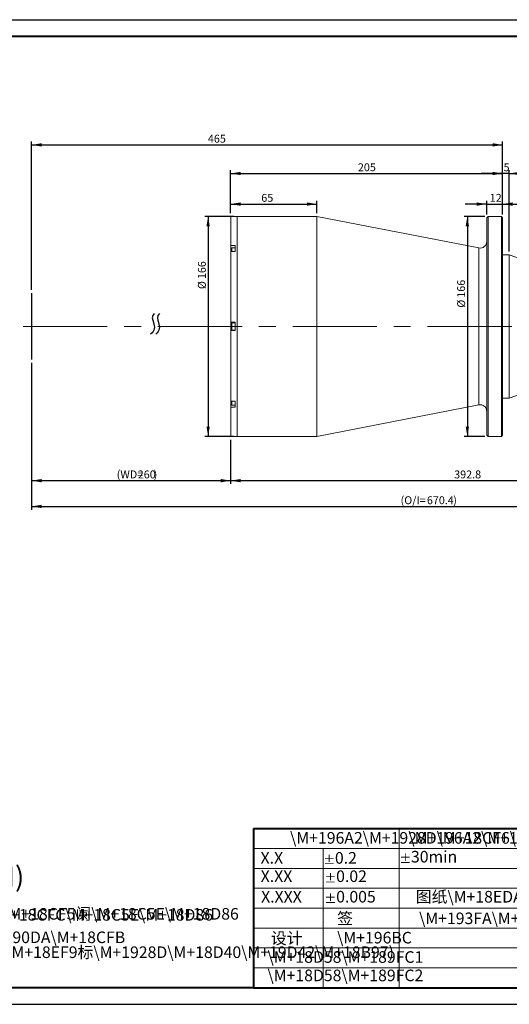
# Model space of a CAD drawing. Units: millimetres. Extents: x 0 to 490, y 0 to 297.
# Drawn here: x 165 to 312, y 0 to 297 of the extents above; entities that cross this region are included whole.
import ezdxf

# ---------------------------------------------------------------- set-up
doc = ezdxf.new("R2010")
doc.units = ezdxf.units.MM
doc.linetypes.add('CENTERX2', pattern=[20.32, 12.7, -2.54, 2.54, -2.54])
doc.layers.add('FORMAT', color=7, linetype='Continuous')
doc.styles.add('SLDTEXTSTYLE0', font='TXT', dxfattribs={"width": 0.7})
doc.styles.add('SLDTEXTSTYLE1', font='TXT', dxfattribs={"width": 0.7, "bigfont": 'bigfont'})
doc.styles.add('SLDTEXTSTYLE2', font='TXT', dxfattribs={"width": 0.633333, "bigfont": 'bigfont'})
doc.dimstyles.new('SLDDIMSTYLE0', dxfattribs={"dimtxt": 2.728516, "dimasz": 3, "dimexe": 0, "dimexo": 0.0625, "dimgap": 0.682129, "dimtad": 1, "dimdec": 1, "dimlfac": 2.5, "dimrnd": 1e-09, "dimzin": 12, "dimdsep": 46, "dimtxsty": 'SLDTEXTSTYLE0', "dimsah": 1, "dimcen": 0.09, "dimadec": 0, "dimazin": 3, "dimtfac": 1, "dimtofl": 0, "dimtmove": 0, "dimatfit": 3, "dimfxl": 0, "dimfrac": 2, "dimtolj": 1, "dimtzin": 12, "dimarcsym": 0})
doc.dimstyles.new('SLDDIMSTYLE2', dxfattribs={"dimtxt": 2.728516, "dimasz": 3, "dimexe": 0, "dimexo": 0.0625, "dimgap": 0.682129, "dimtad": 1, "dimdec": 1, "dimlfac": 2.5, "dimrnd": 1e-09, "dimzin": 12, "dimdsep": 46, "dimtxsty": 'SLDTEXTSTYLE0', "dimsah": 1, "dimcen": 0.09, "dimadec": 0, "dimazin": 3, "dimtfac": 1, "dimtmove": 0, "dimatfit": 0, "dimfxl": 0, "dimfrac": 2, "dimtolj": 1, "dimtzin": 12, "dimarcsym": 0})

# ---------------------------------------------------------------- blocks, each defined once
blk = doc.blocks.new('SW_NOTE_0')
at = {"layer": 'FORMAT', "color": 0, "char_height": 17.5, "attachment_point": 1, "style": 'SLDTEXTSTYLE1'}
for s, insert in [('\\M+1918A\\M+18AF7\\M+190DA\\M+18CFB', (0, 22.6)), ('(M\\M+19861P\\M+18CFB\\M+18EF9标\\M+1928D\\M+18D40\\M+19D42\\M+18B97)', (0, 0.1))]:
    blk.add_mtext(s, dxfattribs=dict(at, insert=insert))
blk = doc.blocks.new('PTL命名说明')
at = {"layer": 'FORMAT'}
for p, q in [((1217.1, 548.6), (1834.8, 548.6)), ((1197.1, 528.6), (1197.1, 420.2)), ((1854.8, 528.6), (1854.8, 420.2)), ((1499.5, 432), (1557.3, 432)), ((1217.1, 400.2), (1834.8, 400.2))]:
    blk.add_line(p, q, dxfattribs=at)
at = {"layer": 'FORMAT', "color": 7, "lineweight": 40}
for p, q in [((1225.5, 511.2), (1330.8, 511.2)), ((1333.7, 511.2), (1383.6, 511.2)), ((1386.4, 511.2), (1416.2, 511.2)), ((1434.7, 508.3), (1564.4, 508.3)), ((1681, 508.3), (1604.9, 508.3)), ((1723.2, 508.3), (1772.2, 508.3))]:
    blk.add_line(p, q, dxfattribs=at)
at = {"layer": 'FORMAT', "color": 7}
for p, q in [((1278.1, 511.2), (1278.1, 490.6)), ((1363.9, 511.2), (1363.9, 454.2)), ((1401.3, 511.2), (1401.3, 429.1)), ((1499.5, 508.3), (1499.5, 432)), ((1642.9, 508.3), (1642.9, 490.6)), ((1747.7, 508.3), (1747.7, 490.6)), ((1363.9, 454.2), (1343.8, 454.2)), ((1401.3, 429.1), (1343.8, 429.1))]:
    blk.add_line(p, q, dxfattribs=at)
at = {"layer": 'FORMAT'}
for centre, start, end in [((1217.1, 528.6), 90, 180), ((1834.8, 528.6), 0, 90), ((1217.1, 420.2), 180, 270), ((1834.8, 420.2), 270, 0)]:
    blk.add_arc(centre, 20, start, end, dxfattribs=at)
at = {"layer": 'FORMAT', "color": 7}
blk.add_blockref('SW_NOTE_0', (1586.6, 431.4), dxfattribs=at)
at = {"layer": 'FORMAT', "attachment_point": 1}
for s, insert, char_height, style in [('XF-PTLAAABB-C/F/P/M-(L90E)-(VI)', (1236.1, 551.8), 30, 'SLDTEXTSTYLE0'), ('灿锐\\M+191E6IV\\M+191E3镜头', (1208.2, 489.4), 17.5, 'SLDTEXTSTYLE1'), ('\\M+193E0\\M+19594转\\M+18CFC\\M+18C5E\\M+18D86', (1587.4, 487.9), 17.5, 'SLDTEXTSTYLE1'), ('\\M+189C2调\\M+18CF5阑\\M+18C5E\\M+18D86', (1711.5, 489.4), 17.5, 'SLDTEXTSTYLE1'), ('\\M+195A8\\M+195FBFOV标\\M+18FCC值', (1207.8, 467.8), 17.5, 'SLDTEXTSTYLE1'), ('\\M+1919C\\M+195FBFOV', (1238.3, 445.2), 17.5, 'SLDTEXTSTYLE1')]:
    blk.add_mtext(s, dxfattribs=dict(at, insert=insert, char_height=char_height, style=style))
blk = doc.blocks.new('SW_NOTE_2')
at = {"layer": 'FORMAT', "color": 0, "attachment_point": 1, "style": 'SLDTEXTSTYLE0'}
for s, insert, char_height in [('±', (0, 3.41), 2.65), ('30min', (3.53, 4.43), 3.5)]:
    blk.add_mtext(s, dxfattribs=dict(at, insert=insert, char_height=char_height))
blk = doc.blocks.new('SW_NOTE_3')
at = {"layer": 'FORMAT', "color": 0, "attachment_point": 1, "style": 'SLDTEXTSTYLE0'}
for s, insert, char_height in [('±', (0, 3.41), 2.65), ('0.005', (3.53, 4.43), 3.5)]:
    blk.add_mtext(s, dxfattribs=dict(at, insert=insert, char_height=char_height))
blk = doc.blocks.new('SW_NOTE_4')
at = {"layer": 'FORMAT', "color": 0, "attachment_point": 1, "style": 'SLDTEXTSTYLE0'}
for s, insert, char_height in [('±', (0, 3.41), 2.65), ('0.02', (3.53, 4.43), 3.5)]:
    blk.add_mtext(s, dxfattribs=dict(at, insert=insert, char_height=char_height))
blk = doc.blocks.new('SW_NOTE_5')
at = {"layer": 'FORMAT', "color": 0, "attachment_point": 1, "style": 'SLDTEXTSTYLE0'}
for s, insert, char_height in [('±', (0, 3.41), 2.65), ('0.2', (3.53, 4.43), 3.5)]:
    blk.add_mtext(s, dxfattribs=dict(at, insert=insert, char_height=char_height))
blk = doc.blocks.new('_D')
at = {"layer": 'FORMAT'}
for p, q in [((168.15, 193.48), (168.15, 156.95)), ((228.15, 170.31), (228.15, 156.95)), ((228.15, 157.95), (168.15, 157.95))]:
    blk.add_line(p, q, dxfattribs=at)
for points in [[(168.15, 157.95), (171.15, 157.45), (171.15, 158.45)], [(228.15, 157.95), (225.15, 158.45), (225.15, 157.45)]]:
    blk.add_solid(points, dxfattribs=at)
at = {"layer": 'FORMAT', "attachment_point": 1, "style": 'SLDTEXTSTYLE0'}
for s, insert, char_height in [('(WD=', (193.8, 161.02), 2.381), ('260', (200.15, 161.02), 2.381), (')', (204.92, 161.02), 2.38)]:
    blk.add_mtext(s, dxfattribs=dict(at, insert=insert, char_height=char_height))
blk = doc.blocks.new('_D_1')
at = {"layer": 'FORMAT'}
for p, q in [((168.15, 215.48), (168.15, 260.23)), ((168.15, 259.23), (310.15, 259.23)), ((310.15, 238.28), (310.15, 260.23))]:
    blk.add_line(p, q, dxfattribs=at)
for points in [[(168.15, 259.23), (171.15, 258.73), (171.15, 259.73)], [(310.15, 259.23), (307.15, 259.73), (307.15, 258.73)]]:
    blk.add_solid(points, dxfattribs=at)
at = {"layer": 'FORMAT', "insert": (221.29, 262.3), "char_height": 2.381, "attachment_point": 1, "style": 'SLDTEXTSTYLE0'}
blk.add_mtext('465', dxfattribs=at)
blk = doc.blocks.new('_D_3')
at = {"layer": 'FORMAT'}
for p, q in [((392.31, 201.17), (392.31, 149.17)), ((168.15, 193.48), (168.15, 149.17)), ((168.15, 150.17), (392.31, 150.17))]:
    blk.add_line(p, q, dxfattribs=at)
for points in [[(168.15, 150.17), (171.15, 149.67), (171.15, 150.67)], [(392.31, 150.17), (389.31, 150.67), (389.31, 149.67)]]:
    blk.add_solid(points, dxfattribs=at)
at = {"layer": 'FORMAT', "attachment_point": 1, "style": 'SLDTEXTSTYLE0'}
for s, insert, char_height in [('(O/I=', (279.38, 153.24), 2.381), ('670.4', (287.31, 153.24), 2.381), (')', (295.25, 153.24), 2.38)]:
    blk.add_mtext(s, dxfattribs=dict(at, insert=insert, char_height=char_height))
blk = doc.blocks.new('_D_4')
at = {"layer": 'FORMAT'}
for p, q in [((229.15, 237.68), (220.36, 237.68)), ((221.36, 237.68), (221.36, 171.28)), ((229.15, 171.28), (220.36, 171.28))]:
    blk.add_line(p, q, dxfattribs=at)
for points in [[(221.36, 237.68), (220.86, 234.68), (221.86, 234.68)], [(221.36, 171.28), (221.86, 174.28), (220.86, 174.28)]]:
    blk.add_solid(points, dxfattribs=at)
at = {"layer": 'FORMAT', "char_height": 2.381, "attachment_point": 1, "rotation": 90, "style": 'SLDTEXTSTYLE0'}
for s, insert in [('166', (218.29, 218.75)), ('%%c', (218.29, 215.73))]:
    blk.add_mtext(s, dxfattribs=dict(at, insert=insert))
blk = doc.blocks.new('_D_5')
at = {"layer": 'FORMAT'}
for p, q in [((228.15, 238.66), (228.15, 242.38)), ((228.15, 241.38), (254.15, 241.38)), ((254.15, 238.68), (254.15, 242.38))]:
    blk.add_line(p, q, dxfattribs=at)
for points in [[(228.15, 241.38), (231.15, 240.88), (231.15, 241.88)], [(254.15, 241.38), (251.15, 241.88), (251.15, 240.88)]]:
    blk.add_solid(points, dxfattribs=at)
at = {"layer": 'FORMAT', "insert": (237.39, 244.45), "char_height": 2.381, "attachment_point": 1, "style": 'SLDTEXTSTYLE0'}
blk.add_mtext('65', dxfattribs=at)
blk = doc.blocks.new('_D_6')
at = {"layer": 'FORMAT'}
for p, q in [((228.15, 238.66), (228.15, 251.6)), ((228.15, 250.6), (310.15, 250.6)), ((310.15, 238.28), (310.15, 251.6))]:
    blk.add_line(p, q, dxfattribs=at)
for points in [[(228.15, 250.6), (231.15, 250.1), (231.15, 251.1)], [(310.15, 250.6), (307.15, 251.1), (307.15, 250.1)]]:
    blk.add_solid(points, dxfattribs=at)
at = {"layer": 'FORMAT', "insert": (266.51, 253.67), "char_height": 2.381, "attachment_point": 1, "style": 'SLDTEXTSTYLE0'}
blk.add_mtext('205', dxfattribs=at)
blk = doc.blocks.new('_D_7')
at = {"layer": 'FORMAT'}
for p, q in [((304.75, 237.68), (298.51, 237.68)), ((299.51, 237.68), (299.51, 171.28)), ((304.75, 171.28), (298.51, 171.28))]:
    blk.add_line(p, q, dxfattribs=at)
for points in [[(299.51, 237.68), (299.01, 234.68), (300.01, 234.68)], [(299.51, 171.28), (300.01, 174.28), (299.01, 174.28)]]:
    blk.add_solid(points, dxfattribs=at)
at = {"layer": 'FORMAT', "char_height": 2.381, "attachment_point": 1, "rotation": 90, "style": 'SLDTEXTSTYLE0'}
for s, insert in [('166', (296.44, 213.13)), ('%%c', (296.44, 210.12))]:
    blk.add_mtext(s, dxfattribs=dict(at, insert=insert))
blk = doc.blocks.new('_D_8')
at = {"layer": 'FORMAT'}
for p, q in [((305.35, 241.38), (298.85, 241.38)), ((305.35, 238.28), (305.35, 242.38)), ((305.35, 241.38), (310.15, 241.38)), ((310.15, 238.28), (310.15, 242.38)), ((310.15, 241.38), (316.65, 241.38))]:
    blk.add_line(p, q, dxfattribs=at)
for points in [[(305.35, 241.38), (302.35, 241.88), (302.35, 240.88)], [(310.15, 241.38), (313.15, 240.88), (313.15, 241.88)]]:
    blk.add_solid(points, dxfattribs=at)
at = {"layer": 'FORMAT', "insert": (306.26, 244.45), "char_height": 2.381, "attachment_point": 1, "style": 'SLDTEXTSTYLE0'}
blk.add_mtext('12', dxfattribs=at)
blk = doc.blocks.new('_D_9')
at = {"layer": 'FORMAT'}
for p, q in [((310.15, 250.6), (303.65, 250.6)), ((310.15, 238.28), (310.15, 251.6)), ((312.15, 250.6), (310.15, 250.6)), ((312.15, 227.08), (312.15, 251.6)), ((312.15, 250.6), (318.65, 250.6))]:
    blk.add_line(p, q, dxfattribs=at)
for points in [[(310.15, 250.6), (307.15, 251.1), (307.15, 250.1)], [(312.15, 250.6), (315.15, 250.1), (315.15, 251.1)]]:
    blk.add_solid(points, dxfattribs=at)
at = {"layer": 'FORMAT', "insert": (310.42, 253.67), "char_height": 2.38, "attachment_point": 1, "style": 'SLDTEXTSTYLE0'}
blk.add_mtext('5', dxfattribs=at)
blk = doc.blocks.new('_D_13')
at = {"layer": 'FORMAT'}
for p, q in [((385.26, 194.28), (385.26, 156.95)), ((228.15, 170.31), (228.15, 156.95)), ((385.26, 157.95), (228.15, 157.95))]:
    blk.add_line(p, q, dxfattribs=at)
for points in [[(228.15, 157.95), (231.15, 157.45), (231.15, 158.45)], [(385.26, 157.95), (382.26, 158.45), (382.26, 157.45)]]:
    blk.add_solid(points, dxfattribs=at)
at = {"layer": 'FORMAT', "insert": (295.54, 161.02), "char_height": 2.381, "attachment_point": 1, "style": 'SLDTEXTSTYLE0'}
blk.add_mtext('392.8', dxfattribs=at)

msp = doc.modelspace()

# ---------------------------------------------------------------- linework, layer by layer
at = {"color": 7, "linetype": 'Continuous', "lineweight": 15}
for p, q in [((229.55465417, 237.6571226), (228.15465417, 237.6571226)), ((228.15465417, 228.84539415), (228.15465417, 237.6571226)), ((230.15465417, 237.68180647), (229.55465417, 237.68180647)), ((229.55465417, 237.6571226), (229.55465417, 237.68180647)), ((254.15465417, 237.68180647), (230.15465417, 237.68180647)), ((230.15465417, 204.48180647), (230.15465417, 237.68180647)), ((302.97127315, 228.14731058), (254.15465417, 237.68180647)), ((254.15465417, 204.48180647), (254.15465417, 237.68180647)), ((305.75465417, 237.68180647), (305.35465417, 237.28180647)), ((309.75465417, 237.68180647), (305.75465417, 237.68180647)), ((305.75465417, 237.68180647), (305.75465417, 171.28180647)), ((310.15465417, 237.28180647), (309.75465417, 237.68180647)), ((309.75465417, 204.48180647), (309.75465417, 237.68180647)), ((305.35465417, 171.68180647), (305.35465417, 237.28180647)), ((310.15465417, 237.28180647), (310.15465417, 204.48180647)), ((228.15465417, 228.84539415), (229.55465417, 228.84539415)), ((228.15465417, 228.84539415), (228.15465417, 228.01432015)), ((229.55465417, 227.03520079), (229.55465417, 228.84539415)), ((228.15465417, 228.01432015), (228.15465417, 227.03520079)), ((228.15465417, 205.76180647), (228.15465417, 227.03520079)), ((229.55465417, 227.03520079), (228.15465417, 227.03520079)), ((228.47465417, 228.20922347), (228.35465417, 228.08922347)), ((228.35465417, 227.03520079), (228.35465417, 228.08922347)), ((229.55465417, 228.20922347), (228.47465417, 228.20922347)), ((228.47465417, 227.03520079), (228.47465417, 228.20922347)), ((312.15465417, 226.08180647), (310.15465417, 226.08180647)), ((333.86588764, 218.48180647), (312.15465417, 226.08180647)), ((312.15465417, 221.25424443), (312.15465417, 226.08180647)), ((312.15465417, 182.88180647), (312.15465417, 221.25424443)), ((228.15465417, 205.76180647), (229.55465417, 205.76180647)), ((228.15465417, 205.76180647), (228.15465417, 203.20180647)), ((228.47465417, 205.58180647), (228.35465417, 205.46180647)), ((228.35465417, 203.50180647), (228.35465417, 205.46180647)), ((229.55465417, 205.58180647), (228.47465417, 205.58180647)), ((228.47465417, 203.38180647), (228.47465417, 205.58180647)), ((229.55465417, 203.20180647), (229.55465417, 205.76180647)), ((228.15465417, 181.92841215), (228.15465417, 203.20180647)), ((229.55465417, 203.20180647), (228.15465417, 203.20180647)), ((228.35465417, 203.50180647), (228.47465417, 203.38180647)), ((228.47465417, 203.38180647), (229.55465417, 203.38180647)), ((230.15465417, 171.28180647), (230.15465417, 204.48180647)), ((254.15465417, 171.28180647), (254.15465417, 204.48180647)), ((309.75465417, 171.28180647), (309.75465417, 204.48180647)), ((310.15465417, 204.48180647), (310.15465417, 171.68180647)), ((312.15465417, 182.88180647), (333.86588764, 190.48180647)), ((228.15465417, 181.92841215), (229.55465417, 181.92841215)), ((228.15465417, 181.92841215), (228.15465417, 180.94929279)), ((228.35465417, 180.87438947), (228.35465417, 181.92841215)), ((228.47465417, 180.75438947), (228.47465417, 181.92841215)), ((229.55465417, 180.11821879), (229.55465417, 181.92841215)), ((310.15465417, 182.88180647), (312.15465417, 182.88180647)), ((228.15465417, 180.94929279), (228.15465417, 180.11821879)), ((228.15465417, 171.30649035), (228.15465417, 180.11821879)), ((229.55465417, 180.11821879), (228.15465417, 180.11821879)), ((228.35465417, 180.87438947), (228.47465417, 180.75438947)), ((228.47465417, 180.75438947), (229.55465417, 180.75438947)), ((254.15465417, 171.28180647), (302.97127315, 180.81630237)), ((228.15465417, 171.30649035), (229.55465417, 171.30649035)), ((229.55465417, 171.28180647), (229.55465417, 171.30649035)), ((229.55465417, 171.28180647), (230.15465417, 171.28180647)), ((230.15465417, 171.28180647), (254.15465417, 171.28180647)), ((305.35465417, 171.68180647), (305.75465417, 171.28180647)), ((305.75465417, 171.28180647), (309.75465417, 171.28180647)), ((309.75465417, 171.28180647), (310.15465417, 171.68180647))]:
    msp.add_line(p, q, dxfattribs=at)
at = {"color": 8, "linetype": 'Continuous', "lineweight": 15}
for p, q in [((228.35465417, 228.01432015), (228.15465417, 228.01432015)), ((302.97127315, 204.48180647), (302.97127315, 228.14731058)), ((302.97127315, 180.81630237), (302.97127315, 204.48180647)), ((228.35465417, 180.94929279), (228.15465417, 180.94929279))]:
    msp.add_line(p, q, dxfattribs=at)
at = {"color": 7, "linetype": 'Continuous', "lineweight": 15}
for centre, start, end in [((303.35465417, 230.11022142), 258.9485429733, 0), ((303.35465417, 178.85339152), 0, 101.0514570267)]:
    msp.add_arc(centre, 2, start, end, dxfattribs=at)
at = {"layer": 'FORMAT'}
for p, q in [((0, 297), (420, 297)), ((168.15465417, 214.48180647), (168.15465417, 194.48180647)), ((0, 0), (420, 0))]:
    msp.add_line(p, q, dxfattribs=at)
at = {"layer": 'FORMAT', "color": 7, "lineweight": 40}
for p, q in [((25, 292), (415, 292)), ((235, 53), (415, 53)), ((235, 5), (415, 5))]:
    msp.add_line(p, q, dxfattribs=at)
at = {"layer": 'FORMAT', "linetype": 'CENTERX2', "lineweight": 0, "ltscale": 2}
msp.add_line((165.57160307, 204.48180647), (393.65872059, 204.48180647), dxfattribs=at)
at = {"layer": 'FORMAT', "lineweight": 40}
for p, q in [((235, 53), (235, 5)), ((235, 5), (25, 5))]:
    msp.add_line(p, q, dxfattribs=at)
at = {"layer": 'FORMAT', "color": 1, "lineweight": 0}
for p, q in [((279, 53), (279, 5)), ((235, 47), (415, 47)), ((256, 47), (256, 5)), ((235, 41), (415, 41)), ((235, 35), (415, 35)), ((235, 29), (415, 29)), ((415, 23), (235, 23)), ((235, 17), (415, 17)), ((235, 11), (364.1876392, 11))]:
    msp.add_line(p, q, dxfattribs=at)
at = {"layer": 'FORMAT'}
for points in [[(205.13390097, 208.39372231), (204.15662978, 207.51160268), (205.15059459, 205.41897467), (205.41922836, 203.03605743), (204.03063811, 202.17299745)], [(206.66149571, 208.39372231), (205.68422452, 207.51160268), (206.67818933, 205.41897467), (206.9468231, 203.03605743), (205.55823284, 202.17299745)]]:
    msp.add_open_spline(points, degree=3, knots=[0, 0, 0, 0, 0.431449675, 1, 1, 1, 1], dxfattribs=at)

# ---------------------------------------------------------------- block references
for name, p in [('SW_NOTE_5', (256.05633274, 41.48956066)), ('SW_NOTE_2', (278.97756259, 41.84307037)), ('SW_NOTE_4', (256.42177665, 35.95732009)), ('SW_NOTE_3', (256.43458413, 29.77235155))]:
    msp.add_blockref(name, p, dxfattribs=at)
at = {"layer": 'FORMAT', "xscale": 0.2, "yscale": 0.2, "zscale": 0.2}
msp.add_blockref('PTL命名说明', (-209.80743889, -68.84037374), dxfattribs=at)

# ---------------------------------------------------------------- texts
at = {"layer": 'FORMAT', "char_height": 3.5, "attachment_point": 1}
for s, insert, style in [('\\M+196A2\\M+1928D\\M+18CF6\\M+18DB7', (246.07344566, 51.95397785), 'SLDTEXTSTYLE1'), ('\\M+196A2\\M+1928D\\M+18A70\\M+19378\\M+18CF6\\M+18DB7', (281.73588424, 51.95397785), 'SLDTEXTSTYLE1'), ('X.X', (237.1706271, 45.92255547), 'SLDTEXTSTYLE0'), ('X.XX', (237.20400549, 40.3903149), 'SLDTEXTSTYLE0'), ('X.XXX', (237.3331645, 34.20534636), 'SLDTEXTSTYLE0'), ('图纸\\M+18EDA\\M+190A1\\M+18146A3', (283.96196063, 34.20534636), 'SLDTEXTSTYLE1'), ('签 \\M+196BC', (260.25843639, 27.68281634), 'SLDTEXTSTYLE2'), ('\\M+193FA\\M+18AFA/\\M+194C5\\M+1967B\\M+18D86', (284.9548657, 27.68281634), 'SLDTEXTSTYLE1'), ('\\M+18D58\\M+189FC1', (239.26695437, 16.01650209), 'SLDTEXTSTYLE1')]:
    msp.add_mtext(s, dxfattribs=dict(at, insert=insert, style=style))
at = {"layer": 'FORMAT', "color": 7, "char_height": 3.5, "attachment_point": 1, "style": 'SLDTEXTSTYLE1'}
for s, insert in [('设计', (240.285357, 21.68281634)), ('\\M+18D58\\M+189FC2', (239.26695437, 10.47437376))]:
    msp.add_mtext(s, dxfattribs=dict(at, insert=insert))

# ---------------------------------------------------------------- dimensions: what is measured, and where the dimension line sits
at = {"layer": 'FORMAT'}
for base, p1, p2, dimstyle, picture, middle in [((310.15465417, 259.2267816), (168.15465417, 214.48180647), (310.15465417, 237.28180647), 'SLDDIMSTYLE0', '_D_1', (223.66670085, 259.2267816)), ((310.15465417, 250.60086957), (228.15465417, 237.6571226), (310.15465417, 237.28180647), 'SLDDIMSTYLE0', '_D_6', (268.89390435, 250.60086957)), ((310.15465417, 250.60086957), (312.15465417, 226.08180647), (310.15465417, 237.28180647), 'SLDDIMSTYLE2', '_D_9', (311.21604327, 250.60086957)), ((254.15465417, 241.38355482), (228.15465417, 237.6571226), (254.15465417, 237.68180647), 'SLDDIMSTYLE0', '_D_5', (238.97469953, 241.38355482)), ((310.15465417, 241.38455429), (305.35465417, 237.28180647), (310.15465417, 237.28180647), 'SLDDIMSTYLE2', '_D_8', (307.84711987, 241.38455429)), ((228.15465417, 157.9457813), (385.26148764, 195.28180647), (228.15465417, 171.30649035), 'SLDDIMSTYLE0', '_D_13', (299.51262503, 157.9457813))]:
    dim = msp.add_linear_dim(base=base, p1=p1, p2=p2, dimstyle=dimstyle, dxfattribs=at)
    dim.commit()
    dim.dimension.update_dxf_attribs({"geometry": picture, "text_midpoint": middle, "dimtype": 160})
for base, p1, p2, picture, middle in [((221.36395141, 171.28180647), (230.15465417, 237.68180647), (230.15465417, 171.28180647), '_D_4', (221.36395141, 219.62281966)), ((299.51262503, 171.28180647), (305.75465417, 237.68180647), (305.75465417, 171.28180647), '_D_7', (299.51262503, 214.00609505))]:
    dim = msp.add_linear_dim(base=base, p1=p1, p2=p2, angle=90, text='%%c<>', dimstyle='SLDDIMSTYLE0', dxfattribs=at)
    dim.commit()
    dim.dimension.update_dxf_attribs({"geometry": picture, "text_midpoint": middle, "dimtype": 160})
for base, p1, p2, text, picture, middle in [((392.31188764, 150.17193878), (168.15465417, 194.48180647), (392.31188764, 202.17299745), '(O/I=<>)', '_D_3', (288.10781884, 150.17193878)), ((168.15465417, 157.9457813), (228.15465417, 171.30649035), (168.15465417, 194.48180647), '(WD=<>)', '_D', (200.15465417, 157.9457813))]:
    dim = msp.add_linear_dim(base=base, p1=p1, p2=p2, text=text, dimstyle='SLDDIMSTYLE0', dxfattribs=at)
    dim.commit()
    dim.dimension.update_dxf_attribs({"geometry": picture, "text_midpoint": middle, "dimtype": 160})

doc.saveas('drawing.dxf')
